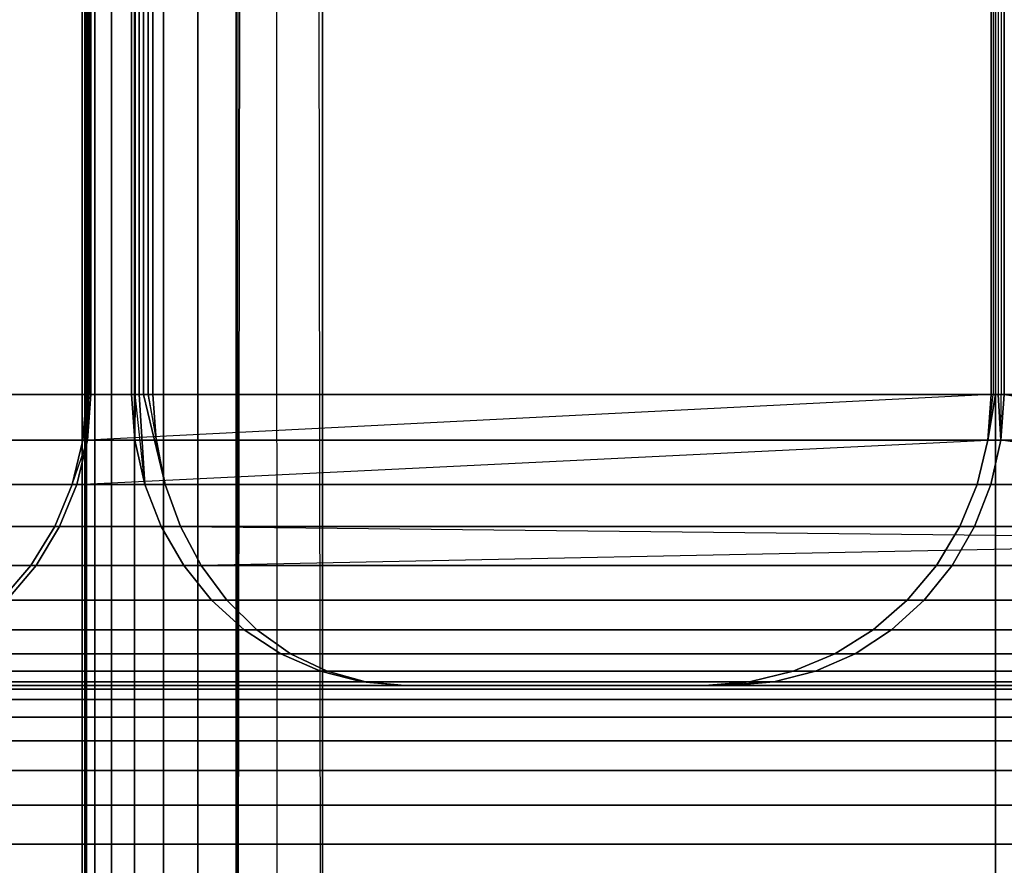
# Model space of a CAD drawing. Units: millimetres. Extents: x -5744 to 8007, y -3948 to 10920.
# Drawn here: x 2980 to 3001, y 926 to 944 of the extents above; entities that cross this region are included whole.
import ezdxf

# ---------------------------------------------------------------- set-up
doc = ezdxf.new("R2010")
doc.units = ezdxf.units.MM
doc.header["$MEASUREMENT"] = 0
doc.layers.add('New_0', color=7, linetype='Continuous')
doc.layers.add('New_0_Pen_No__102', color=7, linetype='Continuous', lineweight=30, true_color=0xcccccc)

# ---------------------------------------------------------------- blocks, each defined once
blk = doc.blocks.new('PE960[770]', base_point=(3595.817, 785.958))
at = {"layer": 'New_0_Pen_No__102', "color": 254, "linetype": 'Continuous', "lineweight": 30, "true_color": 0xcccccc}
for p, q in [((2986.537, 2409.939), (2984.762, 890.233)), ((2985.626, 2409.865), (2984.762, 890.233)), ((2986.537, 2409.939), (2986.537, 889.939)), ((2986.537, 889.939), (2986.537, 2409.939)), ((2986.537, 889.939), (2986.537, 2409.939)), ((2986.537, 2409.939), (2986.537, 889.939)), ((2984.762, 890.233), (2984.762, 2409.646)), ((2985.626, 890.013), (2984.762, 2409.646)), ((2986.537, 889.939), (2984.762, 2409.646)), ((2984.762, 2409.646), (2984.762, 890.233)), ((2983.968, 890.593), (2983.968, 2409.285)), ((2983.968, 2409.285), (2983.968, 890.593)), ((2983.968, 2409.285), (2983.968, 890.593)), ((2983.968, 890.593), (2983.968, 2409.285)), ((2983.263, 891.085), (2983.263, 2408.793)), ((2983.263, 2408.793), (2983.263, 891.085)), ((2983.263, 2408.793), (2983.263, 891.085)), ((2983.263, 891.085), (2983.263, 2408.793)), ((2982.664, 891.697), (2982.664, 2408.182)), ((2982.664, 2408.182), (2982.664, 891.697)), ((2982.664, 2408.182), (2982.664, 891.697)), ((2982.664, 891.697), (2982.664, 2408.182)), ((2982.187, 892.413), (2982.187, 2407.466)), ((2982.187, 2407.466), (2982.187, 892.413)), ((2982.187, 2407.466), (2982.187, 892.413)), ((2982.187, 892.413), (2982.187, 2407.466)), ((2981.841, 893.215), (2981.841, 2406.663)), ((2981.841, 2406.663), (2981.841, 893.215)), ((2981.841, 2406.663), (2981.841, 893.215)), ((2981.841, 893.215), (2981.841, 2406.663)), ((2981.638, 894.085), (2981.638, 2405.793)), ((2981.638, 2405.793), (2981.638, 894.085)), ((2981.638, 2405.793), (2981.638, 894.085)), ((2981.638, 894.085), (2981.638, 2405.793)), ((2981.58, 895.001), (2981.58, 2404.878)), ((2981.58, 2404.878), (2981.58, 895.001)), ((2981.58, 2404.878), (2981.58, 895.001)), ((2981.58, 895.001), (2981.58, 2404.878)), ((2981.67, 895.939), (2981.67, 2403.939)), ((2981.67, 2403.939), (2981.67, 895.939)), ((2981.67, 2403.939), (2981.67, 895.939)), ((2981.67, 895.939), (2981.67, 2403.939)), ((3000.424, 2403.939), (3000.424, 895.939)), ((3000.424, 895.939), (3000.424, 2403.939)), ((3000.424, 895.939), (3000.424, 2403.939)), ((3000.424, 2403.939), (3000.424, 895.939)), ((2981.67, 935.939), (2981.67, 953.939)), ((2981.67, 953.939), (2981.67, 935.939)), ((2981.67, 935.939), (2981.67, 953.939)), ((2981.67, 953.939), (2981.67, 935.939)), ((2981.674, 953.939), (2981.674, 935.939)), ((2981.674, 953.939), (2981.674, 935.939)), ((2981.685, 953.939), (2981.685, 935.939)), ((2981.685, 953.939), (2981.685, 935.939)), ((2981.703, 953.939), (2981.703, 935.939)), ((2981.703, 953.939), (2981.703, 935.939)), ((2981.729, 953.939), (2981.729, 935.939)), ((2981.729, 953.939), (2981.729, 935.939)), ((2981.762, 953.939), (2981.762, 935.939)), ((2981.762, 935.939), (2981.762, 953.939)), ((2981.762, 953.939), (2981.762, 935.939)), ((2981.762, 935.939), (2981.762, 953.939)), ((2982.6, 935.939), (2982.6, 953.939)), ((2982.6, 953.939), (2982.6, 935.939)), ((2982.6, 935.939), (2982.6, 953.939)), ((2982.6, 953.939), (2982.6, 935.939)), ((2982.675, 953.939), (2982.675, 935.939)), ((2982.675, 935.939), (2982.675, 953.939)), ((2982.675, 953.939), (2982.675, 935.939)), ((2982.675, 935.939), (2982.675, 953.939)), ((2982.757, 953.939), (2982.757, 935.939)), ((2982.757, 935.939), (2982.757, 953.939)), ((2982.757, 953.939), (2982.757, 935.939)), ((2982.757, 935.939), (2982.757, 953.939)), ((2982.846, 953.939), (2982.846, 935.939)), ((2982.846, 935.939), (2982.846, 953.939)), ((2982.846, 953.939), (2982.846, 935.939)), ((2982.846, 935.939), (2982.846, 953.939)), ((2982.941, 953.939), (2982.941, 935.939)), ((2982.941, 935.939), (2982.941, 953.939)), ((2982.941, 953.939), (2982.941, 935.939)), ((2982.941, 935.939), (2982.941, 953.939)), ((2983.042, 953.939), (2983.042, 935.939)), ((2983.042, 935.939), (2983.042, 953.939)), ((2983.042, 953.939), (2983.042, 935.939)), ((2983.042, 935.939), (2983.042, 953.939)), ((3000.333, 935.939), (3000.333, 953.939)), ((3000.333, 953.939), (3000.333, 935.939)), ((3000.333, 935.939), (3000.333, 953.939)), ((3000.333, 953.939), (3000.333, 935.939)), ((3000.373, 953.939), (3000.373, 935.939)), ((3000.373, 953.939), (3000.373, 935.939)), ((3000.42, 953.939), (3000.42, 935.939)), ((3000.42, 953.939), (3000.42, 935.939)), ((3000.475, 953.939), (3000.475, 935.939)), ((3000.475, 953.939), (3000.475, 935.939)), ((3000.536, 953.939), (3000.536, 935.939)), ((3000.536, 953.939), (3000.536, 935.939)), ((3000.604, 935.939), (3000.604, 953.939)), ((3000.604, 953.939), (3000.604, 935.939)), ((3000.604, 935.939), (3000.604, 953.939)), ((2974.424, 935.939), (2982.6, 935.939)), ((2982.6, 935.939), (2974.424, 935.939)), ((2974.424, 935.939), (2982.6, 935.939)), ((2982.6, 935.939), (2974.424, 935.939)), ((2981.597, 935.001), (2981.685, 935.939)), ((2981.597, 935.001), (2981.674, 935.939)), ((2981.597, 935.001), (2981.67, 935.939)), ((2981.597, 935.001), (2981.67, 935.939)), ((2981.67, 935.939), (2981.597, 935.001)), ((2981.67, 935.939), (2981.597, 935.001)), ((2981.597, 935.001), (2981.674, 935.939)), ((2981.597, 935.001), (2981.685, 935.939)), ((2981.685, 935.939), (2981.597, 935.001)), ((2981.67, 935.939), (2981.674, 935.939)), ((2981.674, 935.939), (2981.67, 935.939)), ((2981.674, 935.939), (2981.67, 935.939)), ((2981.67, 935.939), (2981.674, 935.939)), ((2981.674, 935.939), (2981.685, 935.939)), ((2981.685, 935.939), (2981.674, 935.939)), ((2981.685, 935.939), (2981.674, 935.939)), ((2981.674, 935.939), (2981.685, 935.939)), ((2981.685, 935.939), (2981.689, 935.001)), ((2981.685, 935.939), (2981.703, 935.939)), ((2981.703, 935.939), (2981.685, 935.939)), ((2981.703, 935.939), (2981.685, 935.939)), ((2981.685, 935.939), (2981.703, 935.939)), ((2981.689, 935.001), (2981.762, 935.939)), ((3000.333, 935.939), (2981.689, 935.001)), ((2981.762, 935.939), (2981.689, 935.001)), ((2981.689, 935.001), (2981.729, 935.939)), ((2981.689, 935.001), (2981.703, 935.939)), ((2981.689, 935.001), (2981.703, 935.939)), ((2981.689, 935.001), (2981.729, 935.939)), ((2981.703, 935.939), (2981.689, 935.001)), ((2981.689, 935.001), (2981.762, 935.939)), ((2981.762, 935.939), (2981.689, 935.001)), ((2981.703, 935.939), (2981.729, 935.939)), ((2981.729, 935.939), (2981.703, 935.939)), ((2981.729, 935.939), (2981.703, 935.939)), ((2981.703, 935.939), (2981.729, 935.939)), ((2981.729, 935.939), (2981.762, 935.939)), ((2981.762, 935.939), (2981.729, 935.939)), ((2981.762, 935.939), (2981.729, 935.939)), ((2981.729, 935.939), (2981.762, 935.939)), ((2981.762, 935.939), (3000.333, 935.939)), ((3000.333, 935.939), (2981.762, 935.939)), ((2981.762, 935.939), (3000.333, 935.939)), ((3000.333, 935.939), (2981.762, 935.939)), ((2982.67, 935.001), (2982.6, 935.939)), ((2982.6, 935.939), (2982.675, 935.939)), ((2982.6, 935.939), (2982.67, 935.001)), ((2982.675, 935.939), (2982.6, 935.939)), ((2982.67, 935.001), (2982.6, 935.939)), ((2982.675, 935.939), (2982.6, 935.939)), ((2982.6, 935.939), (2982.67, 935.001)), ((2982.6, 935.939), (2982.675, 935.939)), ((2982.675, 935.939), (2982.67, 935.001)), ((2982.675, 935.939), (2982.67, 935.001)), ((2982.876, 934.085), (2982.675, 935.939)), ((2982.675, 935.939), (2982.757, 935.939)), ((2982.757, 935.939), (2982.675, 935.939)), ((2982.876, 934.085), (2982.675, 935.939)), ((2982.757, 935.939), (2982.675, 935.939)), ((2982.675, 935.939), (2982.757, 935.939)), ((2982.876, 934.085), (2982.757, 935.939)), ((2982.757, 935.939), (2982.846, 935.939)), ((2982.757, 935.939), (2982.876, 934.085)), ((2982.846, 935.939), (2982.757, 935.939)), ((2982.876, 934.085), (2982.757, 935.939)), ((2982.846, 935.939), (2982.757, 935.939)), ((2982.757, 935.939), (2982.876, 934.085)), ((2982.757, 935.939), (2982.846, 935.939)), ((2983.297, 934.085), (2982.846, 935.939)), ((2982.846, 935.939), (2982.941, 935.939)), ((2982.846, 935.939), (2983.297, 934.085)), ((2982.941, 935.939), (2982.846, 935.939)), ((2983.297, 934.085), (2982.846, 935.939)), ((2982.941, 935.939), (2982.846, 935.939)), ((2982.846, 935.939), (2983.297, 934.085)), ((2982.846, 935.939), (2982.941, 935.939)), ((2983.297, 934.085), (2982.941, 935.939)), ((2982.941, 935.939), (2983.106, 935.001)), ((2982.941, 935.939), (2983.042, 935.939)), ((2983.042, 935.939), (2982.941, 935.939)), ((2983.297, 934.085), (2982.941, 935.939)), ((2983.042, 935.939), (2982.941, 935.939)), ((2982.941, 935.939), (2983.106, 935.001)), ((2982.941, 935.939), (2983.042, 935.939)), ((2983.042, 935.939), (3038.88, 935.939)), ((3007.961, 935.939), (2983.042, 935.939)), ((2983.106, 935.001), (2983.042, 935.939)), ((2983.042, 935.939), (3007.961, 935.939)), ((2983.042, 935.939), (2983.106, 935.001)), ((2983.106, 935.001), (2983.042, 935.939)), ((3038.88, 935.939), (2983.042, 935.939)), ((2983.042, 935.939), (2983.106, 935.001)), ((3000.261, 935.001), (3000.42, 935.939)), ((3000.261, 935.001), (3000.373, 935.939)), ((3000.42, 935.939), (3000.261, 935.001)), ((3000.261, 935.001), (3000.333, 935.939)), ((3000.333, 935.939), (3000.261, 935.001)), ((3000.261, 935.001), (3000.333, 935.939)), ((3000.333, 935.939), (3000.261, 935.001)), ((3000.261, 935.001), (3000.373, 935.939)), ((3000.261, 935.001), (3000.42, 935.939)), ((3000.42, 935.939), (3000.261, 935.001)), ((3000.333, 935.939), (3000.373, 935.939)), ((3000.373, 935.939), (3000.333, 935.939)), ((3000.373, 935.939), (3000.333, 935.939)), ((3000.333, 935.939), (3000.373, 935.939)), ((3000.373, 935.939), (3000.42, 935.939)), ((3000.42, 935.939), (3000.373, 935.939)), ((3000.42, 935.939), (3000.373, 935.939)), ((3000.373, 935.939), (3000.42, 935.939)), ((3000.42, 935.939), (3000.475, 935.939)), ((3000.475, 935.939), (3000.42, 935.939)), ((3000.475, 935.939), (3000.42, 935.939)), ((3000.42, 935.939), (3000.475, 935.939)), ((3000.535, 935.001), (3000.475, 935.939)), ((3000.475, 935.939), (3000.536, 935.939)), ((3000.475, 935.939), (3000.535, 935.001)), ((3000.536, 935.939), (3000.475, 935.939)), ((3000.535, 935.001), (3000.475, 935.939)), ((3000.536, 935.939), (3000.475, 935.939)), ((3000.475, 935.939), (3000.535, 935.001)), ((3000.475, 935.939), (3000.536, 935.939)), ((3000.535, 935.001), (3000.604, 935.939)), ((3000.604, 935.939), (3000.535, 935.001)), ((3000.535, 935.001), (3000.536, 935.939)), ((3000.535, 935.001), (3000.536, 935.939)), ((3000.535, 935.001), (3000.604, 935.939)), ((3000.604, 935.939), (3000.535, 935.001)), ((3000.536, 935.939), (3000.604, 935.939)), ((3000.604, 935.939), (3000.536, 935.939)), ((3000.604, 935.939), (3000.536, 935.939)), ((3000.536, 935.939), (3000.604, 935.939)), ((3007.164, 935.939), (3000.604, 935.939)), ((3000.604, 935.939), (3007.164, 935.939)), ((3007.164, 935.939), (3000.604, 935.939)), ((3000.604, 935.939), (3007.095, 935.001)), ((2974.494, 935.001), (2982.67, 935.001)), ((2982.67, 935.001), (2974.494, 935.001)), ((2982.67, 935.001), (2974.494, 935.001)), ((2974.494, 935.001), (2982.67, 935.001)), ((2981.377, 934.085), (2981.689, 935.001)), ((2981.377, 934.085), (2981.597, 935.001)), ((2981.597, 935.001), (2981.377, 934.085)), ((2981.377, 934.085), (2981.597, 935.001)), ((2981.597, 935.001), (2981.377, 934.085)), ((2981.472, 934.085), (3000.261, 935.001)), ((2981.472, 934.085), (2981.689, 935.001)), ((2981.689, 935.001), (2981.472, 934.085)), ((2981.472, 934.085), (2981.689, 935.001)), ((2981.689, 935.001), (2981.472, 934.085)), ((2981.597, 935.001), (2981.689, 935.001)), ((2981.689, 935.001), (2981.597, 935.001)), ((2981.597, 935.001), (2981.689, 935.001)), ((2981.689, 935.001), (3000.261, 935.001)), ((3000.261, 935.001), (2981.689, 935.001)), ((2981.689, 935.001), (3000.261, 935.001)), ((2982.876, 934.085), (2982.67, 935.001)), ((2982.67, 935.001), (2982.876, 934.085)), ((2982.876, 934.085), (2982.67, 935.001)), ((2982.67, 935.001), (2982.876, 934.085)), ((3008.494, 935.001), (2983.106, 935.001)), ((2983.297, 934.085), (2983.106, 935.001)), ((2983.106, 935.001), (3008.494, 935.001)), ((2983.106, 935.001), (2983.297, 934.085)), ((2983.297, 934.085), (2983.106, 935.001)), ((2983.106, 935.001), (2983.297, 934.085)), ((3038.944, 935.001), (2983.106, 935.001)), ((2983.106, 935.001), (3038.944, 935.001)), ((3000.044, 934.085), (3000.261, 935.001)), ((3000.261, 935.001), (3000.044, 934.085)), ((3000.044, 934.085), (3000.261, 935.001)), ((3000.261, 935.001), (3000.044, 934.085)), ((3000.261, 935.001), (3000.535, 935.001)), ((3000.535, 935.001), (3000.261, 935.001)), ((3000.535, 935.001), (3000.261, 935.001)), ((3000.261, 935.001), (3000.535, 935.001)), ((3000.328, 934.085), (3000.535, 935.001)), ((3000.535, 935.001), (3000.328, 934.085)), ((3000.328, 934.085), (3000.535, 935.001)), ((3000.535, 935.001), (3000.328, 934.085)), ((3000.535, 935.001), (3007.095, 935.001)), ((3007.095, 935.001), (3000.535, 935.001)), ((3006.888, 934.085), (3000.535, 935.001)), ((3007.095, 935.001), (3000.535, 935.001)), ((2982.876, 934.085), (2974.7, 934.085)), ((2974.7, 934.085), (2982.876, 934.085)), ((2974.7, 934.085), (2982.876, 934.085)), ((2982.876, 934.085), (2974.7, 934.085)), ((2981.016, 933.215), (2981.377, 934.085)), ((2981.377, 934.085), (2981.016, 933.215)), ((2981.016, 933.215), (2981.377, 934.085)), ((2981.377, 934.085), (2981.016, 933.215)), ((2981.118, 933.215), (2981.472, 934.085)), ((2981.472, 934.085), (2981.118, 933.215)), ((2981.118, 933.215), (2981.472, 934.085)), ((2981.472, 934.085), (2981.118, 933.215)), ((2981.472, 934.085), (2981.377, 934.085)), ((2981.377, 934.085), (2981.472, 934.085)), ((2981.472, 934.085), (2981.377, 934.085)), ((3000.044, 934.085), (2981.472, 934.085)), ((2981.472, 934.085), (3000.044, 934.085)), ((3000.044, 934.085), (2981.472, 934.085)), ((2983.297, 934.085), (2982.876, 934.085)), ((2983.215, 933.215), (2982.876, 934.085)), ((2982.876, 934.085), (2983.215, 933.215)), ((2983.215, 933.215), (2982.876, 934.085)), ((2982.876, 934.085), (2983.297, 934.085)), ((2982.876, 934.085), (2983.215, 933.215)), ((2983.609, 933.215), (2983.297, 934.085)), ((2983.297, 934.085), (3009.142, 934.085)), ((3009.142, 934.085), (2983.297, 934.085)), ((2983.297, 934.085), (2983.609, 933.215)), ((2983.609, 933.215), (2983.297, 934.085)), ((2983.297, 934.085), (3039.134, 934.085)), ((3039.134, 934.085), (2983.297, 934.085)), ((2983.297, 934.085), (2983.609, 933.215)), ((2999.689, 933.215), (3000.044, 934.085)), ((3000.044, 934.085), (2999.689, 933.215)), ((2999.689, 933.215), (3000.044, 934.085)), ((3000.044, 934.085), (2999.689, 933.215)), ((2999.989, 933.215), (3000.328, 934.085)), ((3000.328, 934.085), (2999.989, 933.215)), ((2999.989, 933.215), (3000.328, 934.085)), ((3000.328, 934.085), (2999.989, 933.215)), ((3000.328, 934.085), (3000.044, 934.085)), ((3000.044, 934.085), (3000.328, 934.085)), ((3000.044, 934.085), (3000.328, 934.085)), ((3000.328, 934.085), (3000.044, 934.085)), ((3006.888, 934.085), (3000.328, 934.085)), ((3000.328, 934.085), (3006.888, 934.085)), ((3000.328, 934.085), (3006.888, 934.085)), ((2983.215, 933.215), (2975.039, 933.215)), ((2975.039, 933.215), (2983.215, 933.215)), ((2975.039, 933.215), (2983.215, 933.215)), ((2983.215, 933.215), (2975.039, 933.215)), ((2980.525, 932.413), (2981.016, 933.215)), ((2980.525, 932.413), (2981.016, 933.215)), ((2981.016, 933.215), (2980.525, 932.413)), ((2981.016, 933.215), (2980.525, 932.413)), ((2980.633, 932.413), (2981.118, 933.215)), ((2981.118, 933.215), (2980.633, 932.413)), ((2980.633, 932.413), (2981.118, 933.215)), ((2981.118, 933.215), (2980.633, 932.413)), ((2981.118, 933.215), (2981.016, 933.215)), ((2981.016, 933.215), (2981.118, 933.215)), ((2981.016, 933.215), (2981.118, 933.215)), ((2981.118, 933.215), (2981.016, 933.215)), ((2999.689, 933.215), (2981.118, 933.215)), ((2981.118, 933.215), (2999.689, 933.215)), ((2981.118, 933.215), (2999.689, 933.215)), ((2999.689, 933.215), (2981.118, 933.215)), ((2983.609, 933.215), (2983.215, 933.215)), ((2983.677, 932.413), (2983.215, 933.215)), ((2983.215, 933.215), (2983.609, 933.215)), ((2983.215, 933.215), (2983.677, 932.413)), ((2983.677, 932.413), (2983.215, 933.215)), ((2983.215, 933.215), (2983.609, 933.215)), ((2983.609, 933.215), (2983.215, 933.215)), ((2983.215, 933.215), (2983.677, 932.413)), ((2984.035, 932.413), (2983.609, 933.215)), ((2983.609, 933.215), (3010.157, 932.939)), ((2983.609, 933.215), (3009.889, 933.215)), ((3009.889, 933.215), (2983.609, 933.215)), ((2983.609, 933.215), (2984.035, 932.413)), ((2984.035, 932.413), (2983.609, 933.215)), ((2983.609, 933.215), (3039.446, 933.215)), ((3039.446, 933.215), (2983.609, 933.215)), ((2983.609, 933.215), (2984.035, 932.413)), ((2999.205, 932.413), (2999.689, 933.215)), ((2999.689, 933.215), (2999.205, 932.413)), ((2999.205, 932.413), (2999.689, 933.215)), ((2999.689, 933.215), (2999.205, 932.413)), ((2999.527, 932.413), (2999.989, 933.215)), ((2999.989, 933.215), (2999.527, 932.413)), ((2999.527, 932.413), (2999.989, 933.215)), ((2999.989, 933.215), (2999.527, 932.413)), ((2999.989, 933.215), (2999.689, 933.215)), ((2999.689, 933.215), (2999.989, 933.215)), ((2999.689, 933.215), (2999.989, 933.215)), ((2999.989, 933.215), (2999.689, 933.215)), ((3006.55, 933.215), (2999.989, 933.215)), ((2999.989, 933.215), (3006.55, 933.215)), ((2999.989, 933.215), (3006.55, 933.215)), ((3006.55, 933.215), (2999.989, 933.215)), ((3010.157, 932.939), (2984.035, 932.413)), ((2975.501, 932.413), (2983.677, 932.413)), ((2983.677, 932.413), (2975.501, 932.413)), ((2983.677, 932.413), (2975.501, 932.413)), ((2975.501, 932.413), (2983.677, 932.413)), ((2979.913, 931.697), (2980.525, 932.413)), ((2980.525, 932.413), (2979.913, 931.697)), ((2979.913, 931.697), (2980.525, 932.413)), ((2980.525, 932.413), (2979.913, 931.697)), ((2980.031, 931.697), (2980.633, 932.413)), ((2980.633, 932.413), (2980.031, 931.697)), ((2980.031, 931.697), (2980.633, 932.413)), ((2980.633, 932.413), (2980.031, 931.697)), ((2980.525, 932.413), (2980.633, 932.413)), ((2980.633, 932.413), (2980.525, 932.413)), ((2980.633, 932.413), (2980.525, 932.413)), ((2980.525, 932.413), (2980.633, 932.413)), ((2980.633, 932.413), (2999.205, 932.413)), ((2999.205, 932.413), (2980.633, 932.413)), ((2999.205, 932.413), (2980.633, 932.413)), ((2980.633, 932.413), (2999.205, 932.413)), ((2984.252, 931.697), (2983.677, 932.413)), ((2983.677, 932.413), (2984.035, 932.413)), ((2984.035, 932.413), (2983.677, 932.413)), ((2983.677, 932.413), (2984.252, 931.697)), ((2984.252, 931.697), (2983.677, 932.413)), ((2983.677, 932.413), (2984.252, 931.697)), ((2984.035, 932.413), (2983.677, 932.413)), ((2983.677, 932.413), (2984.035, 932.413)), ((3010.717, 932.413), (2984.035, 932.413)), ((2984.564, 931.697), (2984.035, 932.413)), ((2984.035, 932.413), (3010.717, 932.413)), ((2984.035, 932.413), (2984.564, 931.697)), ((2984.564, 931.697), (2984.035, 932.413)), ((2984.035, 932.413), (2984.564, 931.697)), ((3039.872, 932.413), (2984.035, 932.413)), ((2984.035, 932.413), (3039.872, 932.413)), ((2998.603, 931.697), (2999.205, 932.413)), ((2999.205, 932.413), (2998.603, 931.697)), ((2998.603, 931.697), (2999.205, 932.413)), ((2999.205, 932.413), (2998.603, 931.697)), ((2998.953, 931.697), (2999.527, 932.413)), ((2999.527, 932.413), (2998.953, 931.697)), ((2998.953, 931.697), (2999.527, 932.413)), ((2999.527, 932.413), (2998.953, 931.697)), ((2999.205, 932.413), (2999.527, 932.413)), ((2999.527, 932.413), (2999.205, 932.413)), ((2999.527, 932.413), (2999.205, 932.413)), ((2999.205, 932.413), (2999.527, 932.413)), ((2999.527, 932.413), (3006.087, 932.413)), ((3006.087, 932.413), (2999.527, 932.413)), ((3006.087, 932.413), (2999.527, 932.413)), ((2999.527, 932.413), (3006.087, 932.413)), ((2984.252, 931.697), (2976.076, 931.697)), ((2976.076, 931.697), (2984.252, 931.697)), ((2976.076, 931.697), (2984.252, 931.697)), ((2984.252, 931.697), (2976.076, 931.697)), ((2998.603, 931.697), (2980.031, 931.697)), ((2980.031, 931.697), (2998.603, 931.697)), ((2980.031, 931.697), (2998.603, 931.697)), ((2998.603, 931.697), (2980.031, 931.697)), ((2984.564, 931.697), (2984.252, 931.697)), ((2984.924, 931.085), (2984.252, 931.697)), ((2984.252, 931.697), (2984.564, 931.697)), ((2984.252, 931.697), (2984.924, 931.085)), ((2984.924, 931.085), (2984.252, 931.697)), ((2984.252, 931.697), (2984.564, 931.697)), ((2984.564, 931.697), (2984.252, 931.697)), ((2984.252, 931.697), (2984.924, 931.085)), ((2985.184, 931.085), (2984.564, 931.697)), ((2984.564, 931.697), (3011.604, 931.697)), ((3011.604, 931.697), (2984.564, 931.697)), ((2984.564, 931.697), (2985.184, 931.085)), ((2985.184, 931.085), (2984.564, 931.697)), ((2984.564, 931.697), (3040.401, 931.697)), ((3040.401, 931.697), (2984.564, 931.697)), ((2984.564, 931.697), (2985.184, 931.085)), ((2997.898, 931.085), (2998.603, 931.697)), ((2998.603, 931.697), (2997.898, 931.085)), ((2997.898, 931.085), (2998.603, 931.697)), ((2998.603, 931.697), (2997.898, 931.085)), ((2998.28, 931.085), (2998.953, 931.697)), ((2998.953, 931.697), (2998.28, 931.085)), ((2998.28, 931.085), (2998.953, 931.697)), ((2998.953, 931.697), (2998.28, 931.085)), ((2998.953, 931.697), (2998.603, 931.697)), ((2998.603, 931.697), (2998.953, 931.697)), ((2998.603, 931.697), (2998.953, 931.697)), ((2998.953, 931.697), (2998.603, 931.697)), ((3005.513, 931.697), (2998.953, 931.697)), ((2998.953, 931.697), (3005.513, 931.697)), ((2998.953, 931.697), (3005.513, 931.697)), ((3005.513, 931.697), (2998.953, 931.697)), ((2976.749, 931.085), (2984.924, 931.085)), ((2984.924, 931.085), (2976.749, 931.085)), ((2984.924, 931.085), (2976.749, 931.085)), ((2976.749, 931.085), (2984.924, 931.085)), ((2979.326, 931.085), (2997.898, 931.085)), ((2997.898, 931.085), (2979.326, 931.085)), ((2997.898, 931.085), (2979.326, 931.085)), ((2979.326, 931.085), (2997.898, 931.085)), ((2985.679, 930.593), (2984.924, 931.085)), ((2984.924, 931.085), (2985.184, 931.085)), ((2985.184, 931.085), (2984.924, 931.085)), ((2984.924, 931.085), (2985.679, 930.593)), ((2985.679, 930.593), (2984.924, 931.085)), ((2984.924, 931.085), (2985.679, 930.593)), ((2985.184, 931.085), (2984.924, 931.085)), ((2984.924, 931.085), (2985.184, 931.085)), ((3012.53, 931.085), (2985.184, 931.085)), ((2985.879, 930.593), (2985.184, 931.085)), ((2985.184, 931.085), (3012.53, 931.085)), ((2985.184, 931.085), (2985.879, 930.593)), ((2985.879, 930.593), (2985.184, 931.085)), ((2985.184, 931.085), (2985.879, 930.593)), ((3041.021, 931.085), (2985.184, 931.085)), ((2985.184, 931.085), (3041.021, 931.085)), ((2997.107, 930.593), (2997.898, 931.085)), ((2997.898, 931.085), (2997.107, 930.593)), ((2997.107, 930.593), (2997.898, 931.085)), ((2997.898, 931.085), (2997.107, 930.593)), ((2997.526, 930.593), (2998.28, 931.085)), ((2998.28, 931.085), (2997.526, 930.593)), ((2997.526, 930.593), (2998.28, 931.085)), ((2998.28, 931.085), (2997.526, 930.593)), ((2997.898, 931.085), (2998.28, 931.085)), ((2998.28, 931.085), (2997.898, 931.085)), ((2998.28, 931.085), (2997.898, 931.085)), ((2997.898, 931.085), (2998.28, 931.085)), ((2998.28, 931.085), (3004.84, 931.085)), ((3004.84, 931.085), (2998.28, 931.085)), ((3004.84, 931.085), (2998.28, 931.085)), ((2998.28, 931.085), (3004.84, 931.085)), ((2985.679, 930.593), (2977.503, 930.593)), ((2977.503, 930.593), (2985.679, 930.593)), ((2977.503, 930.593), (2985.679, 930.593)), ((2985.679, 930.593), (2977.503, 930.593)), ((2997.107, 930.593), (2978.535, 930.593)), ((2978.535, 930.593), (2997.107, 930.593)), ((2978.535, 930.593), (2997.107, 930.593)), ((2997.107, 930.593), (2978.535, 930.593)), ((2985.879, 930.593), (2985.679, 930.593)), ((2985.679, 930.593), (2985.879, 930.593)), ((2986.496, 930.233), (2985.679, 930.593)), ((2985.679, 930.593), (2986.496, 930.233)), ((2986.496, 930.233), (2985.679, 930.593)), ((2985.679, 930.593), (2985.879, 930.593)), ((2985.879, 930.593), (2985.679, 930.593)), ((2985.679, 930.593), (2986.496, 930.233)), ((2986.633, 930.233), (2985.879, 930.593)), ((2985.879, 930.593), (3013.471, 930.593)), ((3013.471, 930.593), (2985.879, 930.593)), ((2985.879, 930.593), (2986.633, 930.233)), ((2986.633, 930.233), (2985.879, 930.593)), ((2985.879, 930.593), (3041.717, 930.593)), ((3041.717, 930.593), (2985.879, 930.593)), ((2985.879, 930.593), (2986.633, 930.233)), ((2996.25, 930.233), (2997.107, 930.593)), ((2997.107, 930.593), (2996.25, 930.233)), ((2996.25, 930.233), (2997.107, 930.593)), ((2997.107, 930.593), (2996.25, 930.233)), ((2996.708, 930.233), (2997.526, 930.593)), ((2997.526, 930.593), (2996.708, 930.233)), ((2996.708, 930.233), (2997.526, 930.593)), ((2997.526, 930.593), (2996.708, 930.233)), ((2997.526, 930.593), (2997.107, 930.593)), ((2997.107, 930.593), (2997.526, 930.593)), ((2997.107, 930.593), (2997.526, 930.593)), ((2997.526, 930.593), (2997.107, 930.593)), ((3004.086, 930.593), (2997.526, 930.593)), ((2997.526, 930.593), (3004.086, 930.593)), ((2997.526, 930.593), (3004.086, 930.593)), ((3004.086, 930.593), (2997.526, 930.593)), ((2996.25, 930.233), (2977.679, 930.233)), ((2977.679, 930.233), (2996.25, 930.233)), ((2977.679, 930.233), (2996.25, 930.233)), ((2996.25, 930.233), (2977.679, 930.233)), ((2986.496, 930.233), (2978.32, 930.233)), ((2978.32, 930.233), (2986.496, 930.233)), ((2978.32, 930.233), (2986.496, 930.233)), ((2986.496, 930.233), (2978.32, 930.233)), ((2986.633, 930.233), (2986.496, 930.233)), ((2987.356, 930.013), (2986.496, 930.233)), ((2986.496, 930.233), (2986.633, 930.233)), ((2986.496, 930.233), (2987.356, 930.013)), ((2987.356, 930.013), (2986.496, 930.233)), ((2986.496, 930.233), (2986.633, 930.233)), ((2986.633, 930.233), (2986.496, 930.233)), ((2986.496, 930.233), (2987.356, 930.013)), ((2987.426, 930.013), (2986.633, 930.233)), ((2986.633, 930.233), (3014.405, 930.233)), ((3014.405, 930.233), (2986.633, 930.233)), ((2986.633, 930.233), (2987.426, 930.013)), ((2987.426, 930.013), (2986.633, 930.233)), ((2986.633, 930.233), (3042.47, 930.233)), ((3042.47, 930.233), (2986.633, 930.233)), ((2986.633, 930.233), (2987.426, 930.013)), ((2995.349, 930.013), (2996.25, 930.233)), ((2996.25, 930.233), (2995.349, 930.013)), ((2995.349, 930.013), (2996.25, 930.233)), ((2996.25, 930.233), (2995.349, 930.013)), ((2995.848, 930.013), (2996.708, 930.233)), ((2996.708, 930.233), (2995.848, 930.013)), ((2995.848, 930.013), (2996.708, 930.233)), ((2996.708, 930.233), (2995.848, 930.013)), ((2996.708, 930.233), (2996.25, 930.233)), ((2996.25, 930.233), (2996.708, 930.233)), ((2996.25, 930.233), (2996.708, 930.233)), ((2996.708, 930.233), (2996.25, 930.233)), ((3003.268, 930.233), (2996.708, 930.233)), ((2996.708, 930.233), (3003.268, 930.233)), ((2996.708, 930.233), (3003.268, 930.233)), ((3003.268, 930.233), (2996.708, 930.233)), ((3755.01, 929.939), (2945.01, 929.939)), ((2945.01, 929.939), (3047.558, 929.939)), ((2945.01, 929.939), (3755.01, 929.939)), ((3047.558, 929.939), (2945.01, 929.939)), ((3755.01, 929.865), (2945.01, 929.865)), ((2945.01, 929.865), (3755.01, 929.865)), ((3047.558, 929.865), (2945.01, 929.865)), ((2945.01, 929.865), (3047.558, 929.865)), ((2975.853, 929.939), (2994.424, 929.939)), ((2994.424, 929.939), (2975.853, 929.939)), ((2994.424, 929.939), (2975.853, 929.939)), ((2975.853, 929.939), (2994.424, 929.939)), ((2976.777, 930.013), (2995.349, 930.013)), ((2995.349, 930.013), (2976.777, 930.013)), ((2995.349, 930.013), (2976.777, 930.013)), ((2976.777, 930.013), (2995.349, 930.013)), ((2979.181, 930.013), (2987.356, 930.013)), ((2987.356, 930.013), (2979.181, 930.013)), ((2987.356, 930.013), (2979.181, 930.013)), ((2979.181, 930.013), (2987.356, 930.013)), ((2988.238, 929.939), (2980.063, 929.939)), ((2980.063, 929.939), (2988.238, 929.939)), ((2988.238, 929.939), (2980.063, 929.939)), ((2980.063, 929.939), (2988.238, 929.939)), ((2981.67, 929.939), (3000.424, 929.939)), ((3000.424, 929.939), (2981.67, 929.939)), ((2981.67, 899.939), (2981.67, 929.939)), ((2981.67, 929.939), (3000.424, 929.939)), ((2981.67, 899.939), (2981.67, 929.939)), ((2981.67, 929.939), (2981.67, 899.939)), ((3000.424, 929.939), (2981.67, 929.939)), ((2981.67, 929.939), (2981.67, 899.939)), ((2988.238, 929.939), (2987.356, 930.013)), ((2987.356, 930.013), (2987.426, 930.013)), ((2987.426, 930.013), (2987.356, 930.013)), ((2987.356, 930.013), (2988.238, 929.939)), ((2988.238, 929.939), (2987.356, 930.013)), ((2987.356, 930.013), (2988.238, 929.939)), ((2987.426, 930.013), (2987.356, 930.013)), ((2987.356, 930.013), (2987.426, 930.013)), ((3015.307, 930.013), (2987.426, 930.013)), ((2988.238, 929.939), (2987.426, 930.013)), ((2987.426, 930.013), (3015.307, 930.013)), ((2987.426, 930.013), (2988.238, 929.939)), ((2988.238, 929.939), (2987.426, 930.013)), ((2987.426, 930.013), (2988.238, 929.939)), ((3043.263, 930.013), (2987.426, 930.013)), ((2987.426, 930.013), (3043.263, 930.013)), ((3044.076, 929.939), (2988.238, 929.939)), ((2988.238, 929.939), (3016.157, 929.939)), ((3016.157, 929.939), (2988.238, 929.939)), ((2988.238, 929.939), (3044.076, 929.939)), ((2994.424, 929.939), (2995.349, 930.013)), ((2995.349, 930.013), (2994.424, 929.939)), ((2994.424, 929.939), (2995.349, 930.013)), ((2995.349, 930.013), (2994.424, 929.939)), ((2994.424, 929.939), (2994.504, 929.939)), ((2994.504, 929.939), (2994.424, 929.939)), ((2994.504, 929.939), (2994.424, 929.939)), ((2994.424, 929.939), (2994.504, 929.939)), ((2995.349, 930.013), (2994.504, 929.939)), ((2995.349, 930.013), (2994.504, 929.939)), ((2994.504, 929.939), (2994.599, 929.939)), ((2994.599, 929.939), (2994.504, 929.939)), ((2994.599, 929.939), (2994.504, 929.939)), ((2994.504, 929.939), (2994.599, 929.939)), ((2995.349, 930.013), (2994.599, 929.939)), ((2994.599, 929.939), (2995.349, 930.013)), ((2995.349, 930.013), (2994.599, 929.939)), ((2994.599, 929.939), (2995.349, 930.013)), ((2994.599, 929.939), (2994.707, 929.939)), ((2994.707, 929.939), (2994.599, 929.939)), ((2994.707, 929.939), (2994.599, 929.939)), ((2994.599, 929.939), (2994.707, 929.939)), ((2995.848, 930.013), (2994.707, 929.939)), ((2994.707, 929.939), (2995.848, 930.013)), ((2995.848, 930.013), (2994.707, 929.939)), ((2994.707, 929.939), (2995.848, 930.013)), ((2994.707, 929.939), (2994.829, 929.939)), ((2994.829, 929.939), (2994.707, 929.939)), ((2994.829, 929.939), (2994.707, 929.939)), ((2994.707, 929.939), (2994.829, 929.939)), ((2995.848, 930.013), (2994.829, 929.939)), ((2995.848, 930.013), (2994.829, 929.939)), ((2994.829, 929.939), (2994.966, 929.939)), ((2994.966, 929.939), (2994.829, 929.939)), ((2994.966, 929.939), (2994.829, 929.939)), ((2994.829, 929.939), (2994.966, 929.939)), ((2994.966, 929.939), (2995.848, 930.013)), ((2995.848, 930.013), (2994.966, 929.939)), ((2994.966, 929.939), (2995.848, 930.013)), ((2995.848, 930.013), (2994.966, 929.939)), ((2994.966, 929.939), (3001.526, 929.939)), ((3001.526, 929.939), (2994.966, 929.939)), ((3001.526, 929.939), (2994.966, 929.939)), ((2994.966, 929.939), (3001.526, 929.939)), ((2995.349, 930.013), (2995.848, 930.013)), ((2995.848, 930.013), (2995.349, 930.013)), ((2995.848, 930.013), (2995.349, 930.013)), ((2995.349, 930.013), (2995.848, 930.013)), ((2995.848, 930.013), (3002.408, 930.013)), ((3002.408, 930.013), (2995.848, 930.013)), ((3002.408, 930.013), (2995.848, 930.013)), ((2995.848, 930.013), (3002.408, 930.013)), ((3007.344, 929.939), (3000.424, 929.939)), ((3000.424, 929.939), (3007.344, 929.939)), ((3000.424, 899.939), (3000.424, 929.939)), ((3000.424, 929.939), (3007.344, 929.939)), ((3000.424, 929.939), (3000.424, 899.939)), ((3000.424, 899.939), (3000.424, 929.939)), ((3007.344, 929.939), (3000.424, 929.939)), ((3000.424, 929.939), (3000.424, 899.939)), ((2945.01, 929.646), (3755.01, 929.646)), ((3755.01, 929.646), (2945.01, 929.646)), ((2945.01, 929.646), (3047.558, 929.646)), ((3047.558, 929.646), (2945.01, 929.646)), ((2945.01, 929.285), (3755.01, 929.285)), ((3755.01, 929.285), (2945.01, 929.285)), ((2945.01, 929.285), (3047.558, 929.285)), ((3047.558, 929.285), (2945.01, 929.285)), ((3755.01, 928.793), (2945.01, 928.793)), ((2945.01, 928.793), (3755.01, 928.793)), ((3047.558, 928.793), (2945.01, 928.793)), ((2945.01, 928.793), (3047.558, 928.793)), ((2945.01, 928.182), (3755.01, 928.182)), ((3755.01, 928.182), (2945.01, 928.182)), ((2945.01, 928.182), (3047.558, 928.182)), ((3047.558, 928.182), (2945.01, 928.182)), ((3755.01, 927.466), (2945.01, 927.466)), ((2945.01, 927.466), (3755.01, 927.466)), ((3047.558, 927.466), (2945.01, 927.466)), ((2945.01, 927.466), (3047.558, 927.466)), ((2945.01, 926.663), (3755.01, 926.663)), ((3755.01, 926.663), (2945.01, 926.663)), ((2945.01, 926.663), (3047.558, 926.663)), ((3047.558, 926.663), (2945.01, 926.663))]:
    blk.add_line(p, q, dxfattribs=at)
for p in [(2981.67, 935.939), (2981.67, 935.939), (2981.597, 935.001), (2981.597, 935.001), (2981.377, 934.085), (2981.377, 934.085), (2981.016, 933.215), (2981.016, 933.215), (2980.525, 932.413), (2980.525, 932.413), (2981.67, 929.939), (2981.67, 929.939)]:
    blk.add_point(p, dxfattribs=at)

msp = doc.modelspace()

# ---------------------------------------------------------------- block references
at = {"layer": 'New_0', "color": 7, "linetype": 'Continuous', "lineweight": 30}
msp.add_blockref('PE960[770]', (3595.817, 785.958), dxfattribs=at)

doc.saveas('drawing.dxf')
